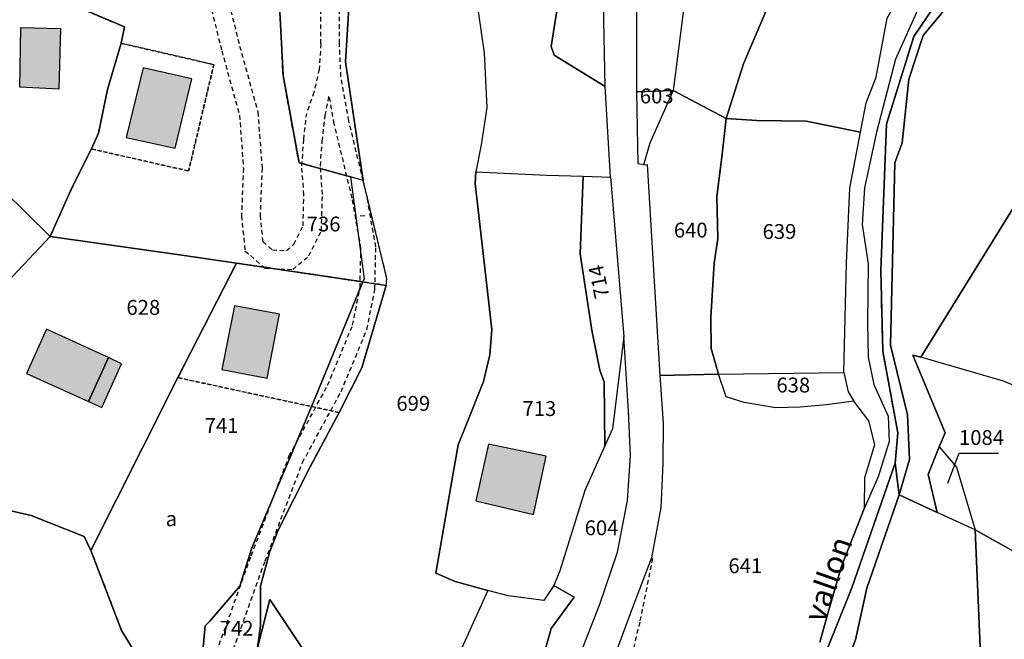
# Model space of a CAD drawing. Units: metres. Extents: x 1018200 to 1025656, y 6337368 to 6348607.
# Drawn here: x 1023523 to 1023656, y 6339920 to 6340003 of the extents above; entities that cross this region are included whole.
import ezdxf
from ezdxf.enums import TextEntityAlignment as Align

# ---------------------------------------------------------------- set-up
doc = ezdxf.new("R2010")
doc.units = ezdxf.units.M
for name, pattern in [('TOPO1', [1, 0.6, -0.4]), ('TOPO2', [2.4, 2, -0.4]), ('TOPO4', [0.8, 0.5, -0.3])]:
    doc.linetypes.add(name, pattern=pattern)
for name, color, linetype in [('ig_cad_bati_dur', 152, 'CONTINUOUS'), ('ig_cad_bati_dur_hach', 24, 'CONTINUOUS'), ('ig_cad_bati_leger', 215, 'CONTINUOUS'), ('ig_cad_bati_leger_hach', 243, 'CONTINUOUS'), ('ig_cad_detail_lineaire', 252, 'TOPO1'), ('ig_cad_divers_texte', 8, 'CONTINUOUS'), ('ig_cad_fleche_de_rattachement', 3, 'CONTINUOUS'), ('ig_cad_hydro', 140, 'CONTINUOUS'), ('ig_cad_lieudit', 7, 'ByLayer'), ('ig_cad_parcel', 3, 'CONTINUOUS'), ('ig_cad_parcel_num', 3, 'CONTINUOUS'), ('ig_cad_section', 20, 'TOPO2'), ('ig_cad_sfisc', 2, 'TOPO4'), ('ig_cad_sfisc_texte', 2, 'CONTINUOUS')]:
    doc.layers.add(name, color=color, linetype=linetype)
doc.styles.add('Times New Roman', font='times.ttf')

msp = doc.modelspace()

# ---------------------------------------------------------------- hatches: boundary and pattern name
at = {"layer": 'ig_cad_bati_dur_hach'}
for points in [[(1023523.07, 6339994.07), (1023523.19, 6340002.11), (1023528.55, 6340002.01), (1023528.33, 6339993.82)], [(1023539.66, 6339996.7), (1023537.41, 6339987.31), (1023543.99, 6339985.86), (1023546.25, 6339995.19)], [(1023551.97, 6339964.62), (1023550.26, 6339956.04), (1023556.36, 6339954.88), (1023558.05, 6339963.51)], [(1023535.01, 6339957.69), (1023526.65, 6339961.47), (1023523.96, 6339955.51), (1023532.32, 6339951.73)], [(1023586.2, 6339946.01), (1023584.49, 6339938.35), (1023592.23, 6339936.54), (1023593.95, 6339944.39)]]:
    msp.add_hatch(color=256, dxfattribs=at).paths.add_polyline_path(points)
at = {"layer": 'ig_cad_bati_leger_hach'}
msp.add_hatch(color=256, dxfattribs=at).paths.add_polyline_path([(1023535.01, 6339957.69), (1023532.32, 6339951.73), (1023534.11, 6339950.95), (1023536.75, 6339956.84)])

# ---------------------------------------------------------------- linework, layer by layer
at = {"layer": 'ig_cad_bati_dur'}
for points in [[(1023523.07, 6339994.07), (1023523.19, 6340002.11), (1023528.55, 6340002.01), (1023528.33, 6339993.82)], [(1023539.66, 6339996.7), (1023537.41, 6339987.31), (1023543.99, 6339985.86), (1023546.25, 6339995.19)], [(1023551.97, 6339964.62), (1023550.26, 6339956.04), (1023556.36, 6339954.88), (1023558.05, 6339963.51)], [(1023535.01, 6339957.69), (1023526.65, 6339961.47), (1023523.96, 6339955.51), (1023532.32, 6339951.73)], [(1023586.2, 6339946.01), (1023584.49, 6339938.35), (1023592.23, 6339936.54), (1023593.95, 6339944.39)]]:
    msp.add_lwpolyline(points, close=True, dxfattribs=at)
at = {"layer": 'ig_cad_bati_leger'}
msp.add_lwpolyline([(1023535.01, 6339957.69), (1023532.32, 6339951.73), (1023534.11, 6339950.95), (1023536.75, 6339956.84)], close=True, dxfattribs=at)
at = {"layer": 'ig_cad_detail_lineaire'}
for points in [[(1023563.62, 6339999.95), (1023563.6, 6340011.9), (1023563.58, 6340020.75), (1023564.01, 6340029.18), (1023564.76, 6340036.02), (1023566.27, 6340042.89), (1023569.45, 6340051.43), (1023574.72, 6340060.97), (1023578.45, 6340066.8)], [(1023566.12, 6339999.96), (1023566.1, 6340011.91), (1023566.08, 6340020.69), (1023566.51, 6340028.99), (1023567.23, 6340035.61), (1023568.67, 6340042.18), (1023571.72, 6340050.38), (1023576.87, 6340059.68), (1023580.12, 6340064.74)], [(1023534.34, 6340005.18), (1023534.47, 6340010.22), (1023536.51, 6340014.79), (1023541.28, 6340016.61), (1023546.33, 6340014.89), (1023548.38, 6340012.23), (1023550.77, 6340007.33), (1023552.67, 6339999.63), (1023555.12, 6339990.73), (1023555.69, 6339983.21), (1023555.43, 6339976.83), (1023555.78, 6339973.28), (1023557.08, 6339972.17), (1023558.97, 6339972.08), (1023559.98, 6339972.93), (1023561.21, 6339975.39), (1023561.32, 6339979.59), (1023561.04, 6339983.48), (1023561.31, 6339987.06), (1023561.7, 6339990.55)], [(1023536.84, 6340005.11), (1023536.96, 6340009.66), (1023538.38, 6340012.83), (1023541.32, 6340013.95), (1023544.81, 6340012.76), (1023546.24, 6340010.9), (1023548.4, 6340006.48), (1023550.26, 6339998.99), (1023552.65, 6339990.31), (1023553.18, 6339983.17), (1023552.92, 6339976.76), (1023553.39, 6339972.05), (1023556.1, 6339969.71), (1023559.82, 6339969.54), (1023561.99, 6339971.36), (1023563.69, 6339974.77), (1023563.82, 6339979.64), (1023563.55, 6339983.47), (1023563.8, 6339986.82), (1023564.19, 6339990.26)], [(1023563.62, 6339999.95), (1023563.38, 6339996.5), (1023562.65, 6339993.41), (1023561.7, 6339990.55)], [(1023566.31, 6339995.51), (1023566.12, 6339999.96)], [(1023543.75, 6339893.71), (1023546.61, 6339899.47), (1023549.01, 6339907.94), (1023551.82, 6339918.36), (1023556.11, 6339930.28), (1023561.13, 6339943.52), (1023566.33, 6339953.08), (1023569.81, 6339961.44), (1023570.88, 6339966.85), (1023571.01, 6339972.56), (1023569.78, 6339979.56), (1023567.37, 6339989.56), (1023566.31, 6339995.51)], [(1023541.95, 6339894.6), (1023544.74, 6339900.2), (1023547.08, 6339908.47), (1023549.91, 6339918.97), (1023554.23, 6339930.97), (1023559.31, 6339944.35), (1023564.52, 6339953.93), (1023567.88, 6339962.02), (1023568.88, 6339967.07), (1023569.01, 6339972.41), (1023567.82, 6339979.15), (1023565.41, 6339989.16), (1023564.73, 6339993.01)], [(1023564.19, 6339990.26), (1023564.73, 6339993.01)], [(1023608.27, 6339930.62), (1023606.54, 6339922.04), (1023604.34, 6339912.66), (1023601.81, 6339904.39), (1023598.66, 6339893.91), (1023595.82, 6339883.26), (1023594.24, 6339877.86), (1023593.94, 6339870.87), (1023594.75, 6339866.58), (1023596.97, 6339863.09), (1023600, 6339861.98)]]:
    msp.add_lwpolyline(points, dxfattribs=at)
at = {"layer": 'ig_cad_fleche_de_rattachement'}
for points in [[(1023569.53, 6339976.77), (1023568.9, 6339976.7)], [(1023648.03, 6339940.73), (1023649.54, 6339944.77), (1023654.84, 6339944.78)]]:
    msp.add_lwpolyline(points, dxfattribs=at)
at = {"layer": 'ig_cad_hydro'}
for points in [[(1023664.32, 6340031.87), (1023653.12, 6340015.19), (1023643.44, 6340000.92), (1023639.78, 6339989.11), (1023639.03, 6339969.45), (1023639.26, 6339958.51), (1023641.32, 6339947.51), (1023640.96, 6339943.46), (1023641.47, 6339939.17), (1023642.87, 6339943.93), (1023642.61, 6339949.97), (1023640.33, 6339959.33), (1023640.9, 6339983.9), (1023641.87, 6339986.58), (1023642.76, 6339995.18), (1023644.7, 6340001.04), (1023647.14, 6340003.97), (1023653.76, 6340013.08), (1023660.19, 6340024.23)], [(1023630.03, 6339914.05), (1023635.12, 6339926.64), (1023640.96, 6339943.46), (1023641.32, 6339947.51), (1023639.26, 6339958.51), (1023639.03, 6339969.45), (1023639.78, 6339989.11), (1023643.44, 6340000.92), (1023653.12, 6340015.19)], [(1023644.18, 6340004.94), (1023640.97, 6339997.86), (1023638.44, 6339988.01), (1023636.82, 6339980.52), (1023636.49, 6339975.57), (1023637.32, 6339970.3), (1023637.22, 6339962.34), (1023637.29, 6339957.71), (1023638.08, 6339954.04), (1023639.98, 6339949.77), (1023640.13, 6339946.34), (1023638.66, 6339941.58), (1023636.81, 6339937.42), (1023633.68, 6339929.44), (1023631.86, 6339923.19), (1023630.79, 6339919.35)]]:
    msp.add_lwpolyline(points, dxfattribs=at)
msp.add_lwpolyline([(1023621.85, 6339894.94), (1023622.47, 6339888.16), (1023623.32, 6339892.62), (1023624.77, 6339896.71), (1023626.1, 6339900.99), (1023631.2, 6339908.42), (1023635.62, 6339919.66), (1023637.13, 6339926.6), (1023641.47, 6339939.17), (1023640.96, 6339943.46), (1023635.12, 6339926.64), (1023630.03, 6339914.05), (1023628.01, 6339908.76), (1023622.54, 6339897.03)], close=True, dxfattribs=at)
at = {"layer": 'ig_cad_lieudit'}
for points in [[(1023664.32, 6340031.87), (1023653.12, 6340015.19), (1023643.44, 6340000.92), (1023639.78, 6339989.11), (1023639.03, 6339969.45), (1023639.26, 6339958.51), (1023641.32, 6339947.51), (1023640.96, 6339943.46), (1023641.47, 6339939.17), (1023646.6, 6339936.8), (1023645.37, 6339941.93), (1023646.88, 6339945.64), (1023647.67, 6339947.53), (1023643.32, 6339957.97), (1023644.41, 6339957.7), (1023658.14, 6339979.89)], [(1023630.03, 6339914.05), (1023635.12, 6339926.64), (1023640.96, 6339943.46), (1023641.32, 6339947.51), (1023639.26, 6339958.51), (1023639.03, 6339969.45), (1023639.78, 6339989.11), (1023643.44, 6340000.92), (1023653.12, 6340015.19)], [(1023658.14, 6339979.89), (1023644.41, 6339957.7), (1023643.32, 6339957.97), (1023647.67, 6339947.53), (1023646.88, 6339945.64), (1023645.37, 6339941.93), (1023646.6, 6339936.8), (1023641.47, 6339939.17), (1023640.96, 6339943.46), (1023635.12, 6339926.64), (1023630.03, 6339914.05)]]:
    msp.add_lwpolyline(points, dxfattribs=at)
at = {"layer": 'ig_cad_parcel'}
for points in [[(1023622.1, 6340088.97), (1023630.16, 6340085.32), (1023622.31, 6340068.25), (1023620.12, 6340059.33), (1023619, 6340050.74), (1023617.12, 6340041.05), (1023611.05, 6339993.65), (1023606.14, 6339993.46), (1023606.16, 6340012.99), (1023606.55, 6340030.64), (1023606.68, 6340035.24), (1023607.93, 6340047.13), (1023609.76, 6340057.95), (1023611.23, 6340063.69), (1023613.58, 6340070.84), (1023619.8, 6340084.45)], [(1023653.34, 6340078.31), (1023647.28, 6340081.86), (1023642.04, 6340081.09), (1023639.35, 6340081.36), (1023633.84, 6340083.65), (1023630.16, 6340085.32), (1023622.31, 6340068.25), (1023620.12, 6340059.33), (1023619, 6340050.74), (1023617.12, 6340041.05), (1023611.05, 6339993.65), (1023618.18, 6339989.87), (1023620.52, 6339997.22), (1023625.32, 6340008.57), (1023630.32, 6340020.32), (1023633.72, 6340028.58), (1023637.07, 6340038.16), (1023639.22, 6340047.77), (1023642.05, 6340055.1), (1023644.31, 6340059.32), (1023648.05, 6340065.47), (1023652.06, 6340075.33)], [(1023602.64, 6340039.81), (1023601.67, 6340037.47), (1023599.54, 6340029.2), (1023597.57, 6340018.18), (1023594.62, 6339999.57), (1023595.04, 6339998.39), (1023601.89, 6339994.18), (1023601.54, 6340012.07), (1023602.26, 6340029.51)], [(1023618.18, 6339989.87), (1023622.32, 6339989.58), (1023628.97, 6339989.52), (1023636.27, 6339988.02), (1023637.05, 6339991.99), (1023638.38, 6339995.43), (1023639.88, 6340003.39), (1023642.26, 6340007.66), (1023644.62, 6340010.65), (1023647.55, 6340014.01), (1023649.12, 6340017.41), (1023649.5, 6340024.11), (1023649.52, 6340030.7), (1023650.02, 6340033.35), (1023643.81, 6340035.15), (1023637.07, 6340038.16), (1023633.72, 6340028.58), (1023630.32, 6340020.32), (1023625.32, 6340008.57), (1023620.52, 6339997.22)], [(1023569.25, 6339967.86), (1023552.23, 6339970.4), (1023544.88, 6339971.48), (1023527.14, 6339973.98), (1023530.08, 6339980.51), (1023532.72, 6339985.77), (1023533.66, 6339987.89), (1023534.87, 6339993.79), (1023536.7, 6340000), (1023537.16, 6340002.2), (1023532.08, 6340004.36), (1023532.75, 6340012.3), (1023539.42, 6340029.7), (1023539.82, 6340037.33), (1023547.13, 6340033.65), (1023552.72, 6340029.8), (1023555.41, 6340021.46), (1023557.76, 6340010.09), (1023558.33, 6340000), (1023558.52, 6339995.64), (1023560.67, 6339983.91), (1023567.59, 6339981.99), (1023569.46, 6339968.28)], [(1023527.14, 6339973.98), (1023520.9, 6339980.14), (1023516.58, 6339984.44), (1023514.01, 6339986.29), (1023504.76, 6339989.84), (1023501.52, 6339994.39), (1023499.78, 6339998.81), (1023498.69, 6340004.19), (1023505.32, 6340016.7), (1023508.01, 6340015.63), (1023512.34, 6340014.11), (1023517.42, 6340012.78), (1023523.27, 6340012.03), (1023532.75, 6340012.3), (1023532.08, 6340004.36), (1023537.16, 6340002.2), (1023536.7, 6340000), (1023534.87, 6339993.79), (1023533.66, 6339987.89), (1023532.72, 6339985.77), (1023530.08, 6339980.51)], [(1023611.05, 6339993.65), (1023607.91, 6339986.54), (1023607.04, 6339983.63), (1023606.34, 6339983.75), (1023606.14, 6339993.46)], [(1023609.26, 6339955.27), (1023617.15, 6339955.42), (1023616.15, 6339958.87), (1023616.11, 6339963.09), (1023616.58, 6339970.4), (1023617.05, 6339973.71), (1023616.92, 6339979.37), (1023617.61, 6339984.68), (1023618.18, 6339989.87), (1023611.05, 6339993.65), (1023607.91, 6339986.54), (1023607.04, 6339983.63), (1023607.56, 6339983.67)], [(1023527.14, 6339973.98), (1023519.89, 6339966.3), (1023514.14, 6339959.49), (1023512.52, 6339966.29), (1023511.29, 6339968.08), (1023509.98, 6339968.35), (1023507.75, 6339967.55), (1023499.45, 6339961.55), (1023495.7, 6339961.48), (1023494.63, 6339961.75), (1023493.18, 6339964.41), (1023490.41, 6339966.44), (1023489.42, 6339967.33), (1023488.37, 6339971.57), (1023487, 6339974.55), (1023486.2, 6339975.8), (1023491.34, 6339979.85), (1023495.78, 6339983.71), (1023504.76, 6339989.84), (1023514.01, 6339986.29), (1023516.58, 6339984.44), (1023520.9, 6339980.14)], [(1023618.18, 6339989.87), (1023617.61, 6339984.68), (1023616.92, 6339979.37), (1023617.05, 6339973.71), (1023616.58, 6339970.4), (1023616.11, 6339963.09), (1023616.15, 6339958.87), (1023617.15, 6339955.42), (1023634.02, 6339955.65), (1023634.38, 6339970.39), (1023634.84, 6339980.48), (1023636.27, 6339988.02), (1023628.97, 6339989.52), (1023622.32, 6339989.58)], [(1023601.85, 6339945.79), (1023599.17, 6339939.77), (1023595.8, 6339928.93), (1023594.98, 6339926.98), (1023593.64, 6339924.94), (1023588.81, 6339925.57), (1023586.07, 6339926.29), (1023581.68, 6339927.52), (1023579.07, 6339928.61), (1023581.13, 6339940.28), (1023582.09, 6339945.93), (1023583.2, 6339948.68), (1023585.52, 6339954.46), (1023586.34, 6339958.03), (1023586.63, 6339961.46), (1023584.4, 6339981.12), (1023584.49, 6339982.68), (1023593.98, 6339982.25), (1023598.94, 6339982.08), (1023598.53, 6339971.62), (1023600.1, 6339961.37), (1023601.19, 6339955.97), (1023601.75, 6339954.34)], [(1023569.25, 6339967.86), (1023572.41, 6339967.39), (1023572.49, 6339968.32), (1023569.31, 6339981.52), (1023567.59, 6339981.99), (1023569.46, 6339968.28)], [(1023604.39, 6339960.5), (1023602.86, 6339948.05), (1023601.85, 6339945.79), (1023601.75, 6339954.34), (1023601.19, 6339955.97), (1023600.1, 6339961.37), (1023598.53, 6339971.62), (1023598.94, 6339982.08), (1023602.62, 6339981.95)], [(1023644.41, 6339957.7), (1023658.14, 6339979.89), (1023674.53, 6339975.46), (1023675.15, 6339969.56), (1023679.08, 6339961.1), (1023680.07, 6339952.11), (1023674.67, 6339946.49), (1023655.55, 6339954.48)], [(1023532.65, 6339931.67), (1023531.74, 6339933.54), (1023524.59, 6339936.37), (1023520.71, 6339937.28), (1023517.09, 6339938), (1023517.48, 6339940.15), (1023515.96, 6339950.3), (1023514.14, 6339959.49), (1023519.89, 6339966.3), (1023527.14, 6339973.98), (1023544.88, 6339971.48), (1023552.23, 6339970.4), (1023544.36, 6339954.96), (1023539.6, 6339945.51)], [(1023569.25, 6339967.86), (1023562.61, 6339951.72), (1023554.29, 6339931.89), (1023552.68, 6339926.89), (1023548.65, 6339922.17), (1023548.04, 6339921.55), (1023547.58, 6339916.78), (1023544.61, 6339907.52), (1023541.2, 6339913.63), (1023536.77, 6339920.9), (1023532.65, 6339931.67), (1023539.6, 6339945.51), (1023544.36, 6339954.96), (1023552.23, 6339970.4)], [(1023549.5, 6339909.21), (1023546.71, 6339904.45), (1023545.67, 6339905.52), (1023544.61, 6339907.52), (1023547.58, 6339916.78), (1023548.04, 6339921.55), (1023548.65, 6339922.17), (1023552.68, 6339926.89), (1023554.29, 6339931.89), (1023562.61, 6339951.72), (1023569.25, 6339967.86), (1023572.41, 6339967.39), (1023570.76, 6339961.77), (1023569.12, 6339956.29), (1023566.09, 6339950.26), (1023562.19, 6339942.95), (1023557.85, 6339934.41), (1023556.75, 6339931.54), (1023555.48, 6339926.86), (1023555.5, 6339921.55), (1023555.08, 6339918.56)], [(1023604.39, 6339960.5), (1023602.86, 6339948.05), (1023601.85, 6339945.79), (1023599.17, 6339939.77), (1023595.8, 6339928.93), (1023594.98, 6339926.98), (1023597.7, 6339925.38), (1023594.6, 6339921.15), (1023593.28, 6339916.37), (1023596.76, 6339913.19), (1023601.18, 6339924.44), (1023603.54, 6339931.43), (1023604.92, 6339938.42), (1023605.28, 6339944.45), (1023605.04, 6339950.45)], [(1023644.41, 6339957.7), (1023643.32, 6339957.97), (1023647.67, 6339947.53), (1023646.88, 6339945.64), (1023649.19, 6339942.92), (1023651.71, 6339934.48), (1023663.83, 6339927.67), (1023669.97, 6339936.31), (1023674.67, 6339946.49), (1023655.55, 6339954.48)], [(1023635.39, 6339951.8), (1023631.71, 6339951.28), (1023628.16, 6339950.97), (1023624.81, 6339950.9), (1023620.6, 6339951.63), (1023618.17, 6339952.38), (1023617.15, 6339955.42), (1023634.02, 6339955.65), (1023634.6, 6339953.04)], [(1023646.6, 6339936.8), (1023645.37, 6339941.93), (1023646.88, 6339945.64), (1023649.19, 6339942.92), (1023651.71, 6339934.48)], [(1023646.6, 6339936.8), (1023641.47, 6339939.17), (1023637.13, 6339926.6), (1023635.62, 6339919.66), (1023631.2, 6339908.42), (1023626.1, 6339900.99), (1023624.77, 6339896.71), (1023625.64, 6339890), (1023626.44, 6339886.34), (1023630.98, 6339871.98), (1023631.78, 6339867.22), (1023632.76, 6339864.72), (1023638.04, 6339884.66), (1023647.37, 6339896.46), (1023652.62, 6339913.41), (1023651.71, 6339934.48)], [(1023544.61, 6339907.52), (1023528.8, 6339894.6), (1023523.04, 6339892.93), (1023521.36, 6339899.52), (1023515.62, 6339898.72), (1023509.19, 6339897.35), (1023507.87, 6339908.3), (1023507.25, 6339912.15), (1023509.37, 6339921.26), (1023514.21, 6339930.08), (1023516.18, 6339934.64), (1023517.09, 6339938), (1023520.71, 6339937.28), (1023524.59, 6339936.37), (1023531.74, 6339933.54), (1023532.65, 6339931.67), (1023536.77, 6339920.9), (1023541.2, 6339913.63)], [(1023593.28, 6339916.37), (1023594.6, 6339921.15), (1023597.7, 6339925.38), (1023594.98, 6339926.98), (1023593.64, 6339924.94), (1023588.81, 6339925.57), (1023586.07, 6339926.29), (1023577.32, 6339906.98), (1023582.13, 6339904.83), (1023592.98, 6339915.64)], [(1023550.26, 6339888.53), (1023545.63, 6339895.5), (1023548.38, 6339900.2), (1023549.38, 6339904.88), (1023552.41, 6339907.43), (1023555.08, 6339918.56), (1023556.75, 6339925.08), (1023567.25, 6339909.33), (1023563.02, 6339901.44), (1023559.94, 6339896.7), (1023555.4, 6339893.33), (1023552.7, 6339890.99)]]:
    msp.add_lwpolyline(points, close=True, dxfattribs=at)
for points in [[(1023660.19, 6340024.23), (1023653.76, 6340013.08), (1023647.14, 6340003.97), (1023644.7, 6340001.04), (1023642.76, 6339995.18), (1023641.87, 6339986.58), (1023640.9, 6339983.9), (1023640.33, 6339959.33), (1023642.61, 6339949.97), (1023642.87, 6339943.93), (1023641.47, 6339939.17), (1023646.6, 6339936.8), (1023645.37, 6339941.93), (1023646.88, 6339945.64), (1023647.67, 6339947.53), (1023643.32, 6339957.97), (1023644.41, 6339957.7), (1023658.14, 6339979.89)], [(1023584.79, 6340004.3), (1023585.58, 6339998.73), (1023585.96, 6339991.35), (1023585.18, 6339986.33), (1023584.49, 6339982.68), (1023593.98, 6339982.25), (1023598.94, 6339982.08), (1023602.62, 6339981.95), (1023601.89, 6339994.18), (1023595.04, 6339998.39), (1023594.62, 6339999.57), (1023597.57, 6340018.18)], [(1023567.69, 6340009.93), (1023566.94, 6339997.5), (1023569.31, 6339981.52), (1023567.59, 6339981.99), (1023560.67, 6339983.91), (1023558.52, 6339995.64), (1023558.33, 6340000), (1023557.76, 6340010.09)], [(1023567.25, 6339909.33), (1023556.75, 6339925.08), (1023555.08, 6339918.56), (1023555.5, 6339921.55), (1023555.48, 6339926.86), (1023556.75, 6339931.54), (1023557.85, 6339934.41), (1023562.19, 6339942.95), (1023566.09, 6339950.26), (1023569.12, 6339956.29), (1023570.76, 6339961.77), (1023572.41, 6339967.39), (1023572.49, 6339968.32), (1023569.31, 6339981.52), (1023566.94, 6339997.5), (1023567.69, 6340009.93)], [(1023584.79, 6340004.3), (1023585.58, 6339998.73), (1023585.96, 6339991.35), (1023585.18, 6339986.33), (1023584.49, 6339982.68), (1023584.4, 6339981.12), (1023586.63, 6339961.46), (1023586.34, 6339958.03), (1023585.52, 6339954.46), (1023583.2, 6339948.68), (1023582.09, 6339945.93), (1023581.13, 6339940.28), (1023579.07, 6339928.61), (1023581.68, 6339927.52), (1023586.07, 6339926.29), (1023577.32, 6339906.98)], [(1023630.79, 6339919.35), (1023631.86, 6339923.19), (1023633.68, 6339929.44), (1023636.81, 6339937.42), (1023636.87, 6339941.52), (1023638.19, 6339945.95), (1023637.4, 6339949.15), (1023635.39, 6339951.8), (1023631.71, 6339951.28), (1023628.16, 6339950.97), (1023624.81, 6339950.9), (1023620.6, 6339951.63), (1023618.17, 6339952.38), (1023617.15, 6339955.42), (1023609.26, 6339955.27), (1023609.71, 6339948.85), (1023609.66, 6339943.39), (1023609.37, 6339937.46), (1023608.15, 6339930.7), (1023605.51, 6339923.88), (1023600.63, 6339910.66)], [(1023663.83, 6339927.67), (1023651.71, 6339934.48), (1023652.62, 6339913.41), (1023647.37, 6339896.46), (1023638.04, 6339884.66), (1023632.76, 6339864.72), (1023633.93, 6339861.54), (1023634.23, 6339858.98), (1023633.75, 6339856.48), (1023632.85, 6339853.76), (1023631.38, 6339850.46), (1023631.45, 6339847.84), (1023632.8, 6339843.93), (1023635.11, 6339840.46), (1023637.44, 6339837.79), (1023655.26, 6339841.22), (1023658.86, 6339830.59)]]:
    msp.add_lwpolyline(points, dxfattribs=at)
at = {"layer": 'ig_cad_section'}
for points in [[(1023630.03, 6339914.05), (1023635.11, 6339926.64), (1023640.96, 6339943.46), (1023641.32, 6339947.51), (1023639.26, 6339958.51), (1023639.03, 6339969.45), (1023639.78, 6339989.11), (1023643.44, 6340000.92), (1023653.12, 6340015.19)], [(1023630.03, 6339914.05), (1023635.11, 6339926.64), (1023640.96, 6339943.46), (1023641.32, 6339947.51), (1023639.26, 6339958.51), (1023639.03, 6339969.45), (1023639.78, 6339989.11), (1023643.44, 6340000.92), (1023653.12, 6340015.19)], [(1023630.03, 6339914.05), (1023635.11, 6339926.64), (1023640.96, 6339943.46), (1023641.32, 6339947.51), (1023639.26, 6339958.51), (1023639.03, 6339969.45), (1023639.78, 6339989.11), (1023643.44, 6340000.92), (1023653.12, 6340015.19)], [(1023630.03, 6339914.05), (1023635.11, 6339926.64), (1023640.96, 6339943.46), (1023641.32, 6339947.51), (1023639.26, 6339958.51), (1023639.03, 6339969.45), (1023639.78, 6339989.11), (1023643.44, 6340000.92), (1023653.12, 6340015.19)], [(1023630.03, 6339914.05), (1023635.12, 6339926.64), (1023640.96, 6339943.46), (1023641.32, 6339947.51), (1023639.26, 6339958.51), (1023639.03, 6339969.45), (1023639.78, 6339989.11), (1023643.44, 6340000.92), (1023653.12, 6340015.19)], [(1023630.03, 6339914.05), (1023635.11, 6339926.64), (1023640.96, 6339943.46), (1023641.32, 6339947.51), (1023639.26, 6339958.51), (1023639.03, 6339969.45), (1023639.78, 6339989.11), (1023643.44, 6340000.92), (1023653.12, 6340015.19)], [(1023630.03, 6339914.05), (1023635.12, 6339926.64), (1023640.96, 6339943.46), (1023641.32, 6339947.51), (1023639.26, 6339958.51), (1023639.03, 6339969.45), (1023639.78, 6339989.11), (1023643.44, 6340000.92), (1023653.12, 6340015.19)], [(1023630.03, 6339914.05), (1023635.11, 6339926.64), (1023640.96, 6339943.46), (1023641.32, 6339947.51), (1023639.26, 6339958.51), (1023639.03, 6339969.45), (1023639.78, 6339989.11), (1023643.44, 6340000.92), (1023653.12, 6340015.19)], [(1023630.03, 6339914.05), (1023635.11, 6339926.64), (1023640.96, 6339943.46), (1023641.32, 6339947.51), (1023639.26, 6339958.51), (1023639.03, 6339969.45), (1023639.78, 6339989.11), (1023643.44, 6340000.92), (1023653.12, 6340015.19)]]:
    msp.add_lwpolyline(points, dxfattribs=at)
at = {"layer": 'ig_cad_sfisc'}
for points in [[(1023569.31, 6339981.52), (1023560.67, 6339983.91), (1023558.52, 6339995.64), (1023558.33, 6340000), (1023557.76, 6340010.09), (1023555.41, 6340021.46), (1023552.72, 6340029.8), (1023547.13, 6340033.65), (1023539.82, 6340037.33), (1023539.42, 6340029.7), (1023532.75, 6340012.3), (1023532.08, 6340004.36), (1023537.16, 6340002.2), (1023536.7, 6340000), (1023549.19, 6339997.12), (1023545.8, 6339982.8), (1023532.72, 6339985.77), (1023530.08, 6339980.51), (1023527.14, 6339973.98), (1023544.88, 6339971.48), (1023552.23, 6339970.4), (1023572.41, 6339967.39), (1023572.49, 6339968.32)], [(1023536.7, 6340000), (1023534.87, 6339993.79), (1023533.66, 6339987.89), (1023532.72, 6339985.77), (1023545.8, 6339982.8), (1023549.19, 6339997.12)], [(1023572.41, 6339967.39), (1023552.23, 6339970.4), (1023544.36, 6339954.96), (1023566.09, 6339950.26), (1023569.12, 6339956.29), (1023570.76, 6339961.77)], [(1023566.09, 6339950.26), (1023544.36, 6339954.96), (1023539.6, 6339945.51), (1023532.65, 6339931.67), (1023536.77, 6339920.9), (1023541.2, 6339913.63), (1023544.61, 6339907.52), (1023545.67, 6339905.52), (1023546.71, 6339904.45), (1023549.5, 6339909.21), (1023555.08, 6339918.56), (1023555.5, 6339921.55), (1023555.48, 6339926.86), (1023556.75, 6339931.54), (1023557.85, 6339934.41), (1023562.19, 6339942.95)]]:
    msp.add_lwpolyline(points, close=True, dxfattribs=at)

# ---------------------------------------------------------------- texts
at = {"layer": 'ig_cad_divers_texte', "style": 'Times New Roman'}
msp.add_text('vallon', height=3, rotation=70.7, dxfattribs=at).set_placement((1023632.25, 6339921.48), align=Align.BOTTOM_LEFT)
at = {"layer": 'ig_cad_parcel_num', "style": 'Times New Roman'}
for s, p in [('603', (1023606.56, 6339991.28)), ('736', (1023561.71, 6339974.03)), ('640', (1023611.14, 6339973.21)), ('639', (1023623.09, 6339973.02)), ('628', (1023537.43, 6339962.8)), ('638', (1023624.95, 6339952.34)), ('699', (1023573.78, 6339949.87)), ('713', (1023590.76, 6339949.17)), ('741', (1023547.97, 6339946.89)), ('1084', (1023649.54, 6339945.27)), ('604', (1023599.13, 6339933.11)), ('641', (1023618.49, 6339928)), ('742', (1023549.99, 6339919.57))]:
    msp.add_text(s, height=2, dxfattribs=at).set_placement(p, align=Align.BOTTOM_LEFT)
msp.add_text('714', height=2, rotation=101.5, dxfattribs=at).set_placement((1023603.09, 6339965.97), align=Align.BOTTOM_LEFT)
at = {"layer": 'ig_cad_sfisc_texte', "style": 'Times New Roman'}
msp.add_text('a', height=2, dxfattribs=at).set_placement((1023542.71, 6339934.33), align=Align.BOTTOM_LEFT)

doc.saveas('drawing.dxf')
